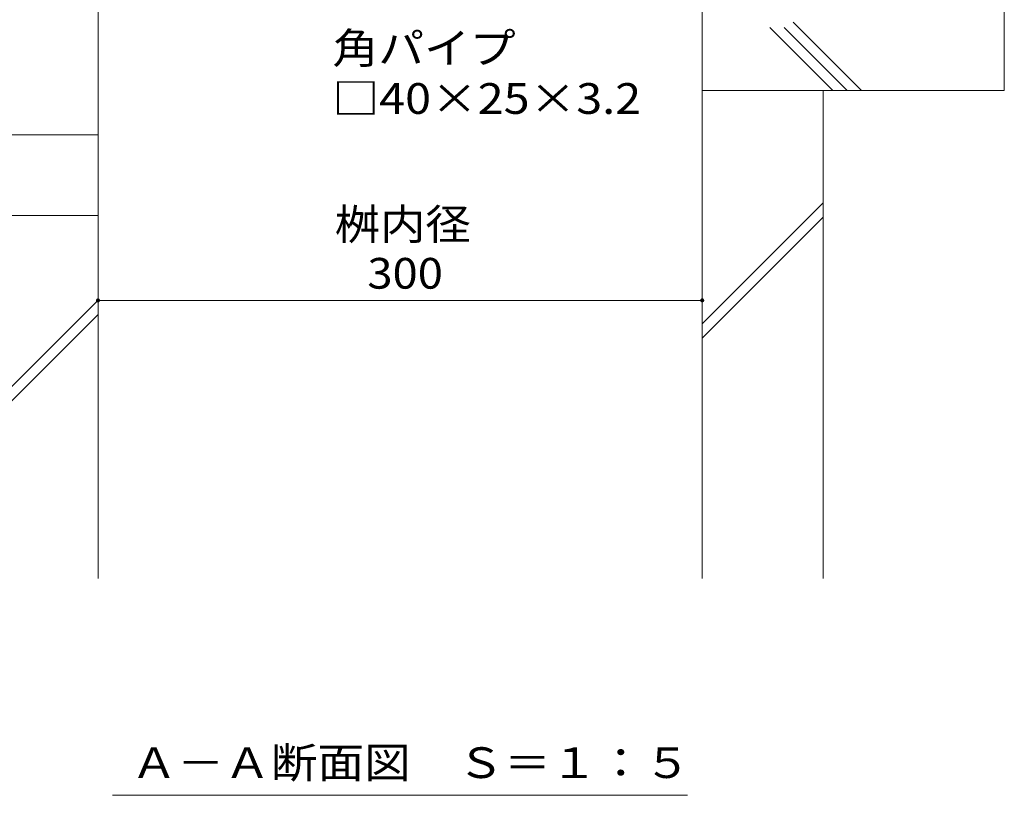
# Model space of a CAD drawing. Units: millimetres. Extents: x -1440 to 1958, y -1366 to 1333.
# Drawn here: x -893 to -404, y -1191 to -806 of the extents above; entities that cross this region are included whole.
import ezdxf

# ---------------------------------------------------------------- set-up
doc = ezdxf.new("R2010")
doc.units = ezdxf.units.MM
doc.header["$LTSCALE"] = 5
for name, color, linetype in [('4-5', 7, 'Continuous'), ('4-E', 7, 'Continuous'), ('4-F', 7, 'Continuous')]:
    doc.layers.add(name, color=color, linetype=linetype)
doc.styles.add('ＭＳ ゴシック', font='txt', dxfattribs={"height": 1})

msp = doc.modelspace()

# ---------------------------------------------------------------- linework, layer by layer
at = {"layer": '4-5', "color": 7, "linetype": 'Continuous', "lineweight": 9}
for p, q in [((-853.97, -945.2), (-553.97, -945.2)), ((-846.72, -1190.91), (-561.22, -1190.91))]:
    msp.add_line(p, q, dxfattribs=at)
at = {"layer": '4-5', "color": 7, "linetype": 'Continuous', "lineweight": 9, "const_width": 1}
for points in [[(-853.47, -945.2, 0.414214), (-853.97, -944.7, 0.414214), (-854.47, -945.2, 0.414214), (-853.97, -945.7, 0.414214)], [(-553.47, -945.2, 0.414214), (-553.97, -944.7, 0.414214), (-554.47, -945.2, 0.414214), (-553.97, -945.7, 0.414214)]]:
    msp.add_lwpolyline(points, format="xyb", close=True, dxfattribs=at)
at = {"layer": '4-E', "color": 2, "linetype": 'Continuous', "lineweight": 9}
for p, q in [((-553.97, -841.05), (-553.97, -683.08)), ((-403.97, -741.05), (-403.97, -841.05)), ((-520.35, -809.75), (-489.05, -841.05)), ((-513.28, -809.75), (-481.98, -841.05)), ((-474.91, -841.05), (-508.84, -807.12)), ((-403.97, -841.05), (-553.97, -841.05)), ((-553.97, -841.05), (-553.97, -1083.28)), ((-493.97, -841.05), (-493.97, -1083.28)), ((-553.97, -956.84), (-493.97, -896.84)), ((-853.97, -903.08), (-853.97, -1083.28)), ((-553.97, -963.91), (-493.97, -903.91)), ((-913.97, -1005.11), (-853.97, -945.11)), ((-913.97, -1012.19), (-853.97, -952.19))]:
    msp.add_line(p, q, dxfattribs=at)
at = {"layer": '4-F', "color": 6, "linetype": 'Continuous', "lineweight": 9}
for p, q in [((-853.97, -683.08), (-853.97, -903.08)), ((-853.97, -863.08), (-1103.97, -863.08)), ((-853.97, -903.08), (-1103.97, -903.08))]:
    msp.add_line(p, q, dxfattribs=at)

# ---------------------------------------------------------------- texts
at = {"layer": '4-5', "color": 2, "linetype": 'Continuous', "lineweight": 9, "style": 'ＭＳ ゴシック'}
for s, width, p in [('角パイプ', 1.09375, (-737.55, -827.6)), ('□40×25×3.2', 1.115385, (-737.55, -852.6)), ('桝内径', 1.083333, (-736.47, -915.07)), ('Ａ－Ａ断面図\u3000Ｓ＝１：５', 1.114583, (-837.72, -1182.33))]:
    msp.add_text(s, height=15.24, dxfattribs=dict(at, width=width)).set_placement(p)
at = {"layer": '4-5', "color": 2, "linetype": 'Continuous', "lineweight": 211, "style": 'ＭＳ ゴシック', "width": 1.083333}
msp.add_text('300', height=15.24, dxfattribs=at).set_placement((-720.22, -939.38))

doc.saveas('drawing.dxf')
